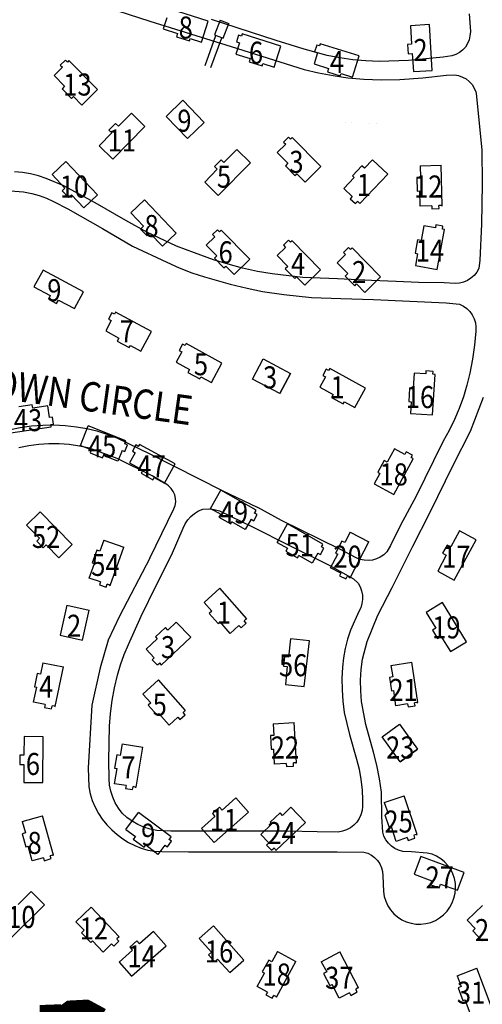
# Model space of a CAD drawing. Units: inches. Extents: x 0 to 948987, y 0 to 818908.
# Drawn here: x 283349 to 283509, y 240697 to 241038 of the extents above; entities that cross this region are included whole.
import ezdxf
from ezdxf.enums import TextEntityAlignment as Align

# ---------------------------------------------------------------- set-up
doc = ezdxf.new("R2010")
doc.units = ezdxf.units.IN
doc.header["$LTSCALE"] = 500
doc.header["$MEASUREMENT"] = 0
doc.layers.get('0').update_dxf_attribs({"color": 1, "linetype": 'CONTINUOUS'})
for name, color, linetype in [('088 Bldg.', 1, 'CONTINUOUS'), ('aerial$0$Redo-quickdraw-trav$0$ROADGUTT', 1, 'CONTINUOUS'), ('House numbers', 1, 'CONTINUOUS'), ('IMAGE', 1, 'CONTINUOUS'), ('ROAD-NAMES', 2, 'CONTINUOUS'), ('ZONEG', 123, 'CONTINUOUS')]:
    doc.layers.add(name, color=color, linetype=linetype)
doc.styles.add('CV2', font='ROMANS.shx', dxfattribs={"width": 0.75})
doc.styles.add('ROMANS', font='romans', dxfattribs={"height": 0.12})
picture_1 = doc.add_image_def('image1.jpg', size_in_pixel=(1650, 1275))

# ---------------------------------------------------------------- blocks, each defined once
blk = doc.blocks.new('A$C440F7CA7')
at = {"layer": 'aerial$0$Redo-quickdraw-trav$0$ROADGUTT', "linetype": 'Continuous', "flags": 128}
for points in [[(283504.72, 241039.75), (283505.13, 241033.65), (283504.98, 241032.07), (283504.67, 241030.7), (283504.13, 241029.4), (283503.37, 241028.22), (283502.43, 241027.18), (283501.32, 241026.32), (283500.08, 241025.65), (283498.74, 241025.21), (283495.71, 241024.69), (283483.7, 241023.59), (283473.52, 241023.23), (283469, 241023.39), (283464.49, 241023.79), (283460.02, 241024.43), (283455.58, 241025.3), (283447.59, 241027.51), (283437.9, 241030.5), (283415.54, 241037.69)], [(283507.12, 241012.16), (283509.08, 240992.67), (283509.2, 240980.93), (283508.95, 240966.89), (283508.38, 240954.53), (283508.04, 240951.56), (283507.32, 240950.29), (283506.4, 240949.16), (283505.31, 240948.19), (283504.07, 240947.42), (283502.72, 240946.86), (283501.3, 240946.54), (283499.84, 240946.44), (283496.02, 240946.61), (283487.18, 240946.79), (283479.47, 240947.07), (283470.96, 240947.39), (283459.16, 240947.99), (283447.12, 240948.46), (283436.59, 240949.74), (283431.45, 240950.61), (283426.36, 240951.72), (283421.32, 240953.07), (283416.34, 240954.64), (283409.7, 240956.97), (283403.54, 240959.32), (283393.47, 240964.09), (283385.98, 240968.23), (283375.35, 240974.31), (283364.58, 240980.21), (283358.44, 240982.78), (283355.77, 240983.7), (283353.03, 240984.4), (283350.24, 240984.86), (283347.42, 240985.08)], [(283375.69, 241043.2), (283394.24, 241037.19), (283422.41, 241028.38), (283447.58, 241020.46), (283452.57, 241019.27), (283457.62, 241018.33), (283462.7, 241017.62), (283468.31, 241017.14), (283474.31, 241016.86), (283480.67, 241017.03), (283488.64, 241017.56), (283496.83, 241018.43), (283499.63, 241018.55), (283501.04, 241018.32), (283502.38, 241017.85), (283503.62, 241017.16), (283504.73, 241016.28), (283505.68, 241015.22), (283506.43, 241014.01), (283506.97, 241012.7), (283507.12, 241012.16)], [(283317.3, 240966.9), (283323.84, 240971.63), (283330.82, 240975.66), (283338.84, 240977.83), (283341.74, 240978.26), (283344.67, 240978.44), (283347.61, 240978.39), (283350.53, 240978.09), (283353.42, 240977.56), (283356, 240976.88), (283358.51, 240975.96), (283360.93, 240974.82), (283365.86, 240972.24), (283377.92, 240965.45), (283388.24, 240959.34), (283400.16, 240953.78), (283404.4, 240951.85), (283408.74, 240950.14), (283413.17, 240948.66), (283421.99, 240946.14), (283427.94, 240944.78)], [(283427.94, 240944.78), (283433.22, 240943.58), (283440.55, 240942.61), (283450.18, 240941.6), (283460.37, 240941.23), (283471.61, 240940.86), (283496.77, 240939.71)], [(283496.77, 240939.71), (283501.37, 240939.22), (283502.69, 240938.58), (283503.88, 240937.74), (283504.92, 240936.71), (283505.78, 240935.53), (283506.43, 240934.22), (283506.86, 240932.82), (283507.05, 240931.37), (283507.01, 240929.91), (283506.55, 240925.03), (283505.84, 240920.18), (283504.9, 240915.37), (283503.93, 240911.25), (283502.72, 240907.18), (283501.29, 240903.2), (283499.63, 240899.3), (283497.75, 240895.5), (283495.66, 240891.82), (283492.35, 240885.05), (283486.36, 240872.77), (283480.97, 240862.82), (283477.49, 240855.79), (283476.17, 240853.55), (283475.15, 240852.54), (283473.97, 240851.71), (283472.66, 240851.09), (283471.28, 240850.7), (283469.85, 240850.54), (283468.41, 240850.63), (283467.01, 240850.95), (283465.67, 240851.5), (283460.01, 240854.49), (283439.81, 240864.38), (283431.65, 240868.85)], [(283474.47, 240761.86), (283474.42, 240770.37), (283473.71, 240775.06), (283472.77, 240779.71), (283471.6, 240784.3), (283469, 240793.77), (283467.46, 240801.8), (283467.19, 240805.46), (283467.15, 240809.13), (283467.36, 240812.8), (283467.81, 240816.44), (283469.42, 240822.56), (283473.13, 240831.69), (283478.11, 240841.26), (283485.23, 240855.48), (283491.08, 240867.05), (283499.23, 240883.73), (283505.12, 240895.29), (283509.7, 240907.05)], [(283346.1, 240895.88), (283349.48, 240896.63), (283353.34, 240897.16), (283357.23, 240897.44), (283361.12, 240897.49), (283365.01, 240897.29), (283368.88, 240896.86), (283372.45, 240896.24), (283375.98, 240895.39), (283379.44, 240894.3), (283382.82, 240892.99), (283394.48, 240887.39), (283419.33, 240874.8), (283431.65, 240868.85)], [(283394.24, 240851.36), (283402.6, 240868.39), (283403.03, 240869.57), (283403.22, 240870.82), (283403.18, 240872.07), (283402.89, 240873.3), (283402.38, 240874.44), (283401.66, 240875.47), (283400.76, 240876.35), (283400.11, 240876.8), (283395.08, 240879.81), (283382.96, 240885.8), (283373.36, 240889.42), (283369.91, 240890.15), (283366.42, 240890.64), (283362.9, 240890.89), (283359.38, 240890.9), (283355.86, 240890.67), (283352.37, 240890.2), (283348.91, 240889.5)], [(283466.3, 240842.68), (283467.02, 240841.4), (283467.52, 240840.01), (283467.79, 240838.57), (283467.82, 240837.09), (283467.62, 240835.64), (283467.18, 240834.23), (283466.51, 240832.92), (283463.67, 240826.43), (283462.62, 240823.32), (283461.81, 240820.15), (283461.23, 240816.92), (283460.88, 240813.66), (283460.68, 240809.74), (283460.72, 240805.82), (283460.99, 240801.9), (283461.51, 240798.02), (283463.26, 240790.36), (283465.7, 240781.79), (283466.6, 240778.33), (283467.25, 240774.81), (283467.67, 240771.26), (283467.85, 240767.69), (283467.84, 240765.5), (283467.68, 240764.02), (283467.28, 240762.59), (283466.66, 240761.25), (283465.83, 240760.02), (283464.81, 240758.94), (283463.63, 240758.04), (283462.32, 240757.34), (283460.91, 240756.86), (283459.45, 240756.62), (283452.14, 240756.69), (283441.68, 240756.92), (283427.57, 240756.9), (283415.71, 240756.86), (283401.49, 240756.96), (283396.63, 240757.11), (283394.4, 240757.57), (283392.24, 240758.27), (283390.16, 240759.18), (283388.19, 240760.32), (283386.35, 240761.65), (283384.67, 240763.17), (283383.38, 240764.89), (283382.3, 240766.74), (283381.43, 240768.7), (283380.78, 240770.75), (283380.37, 240772.85), (283380.2, 240774.99), (283380.13, 240781.36), (283380.34, 240793.19), (283380.66, 240797.67), (283381.22, 240802.11), (283382.02, 240806.53), (283383.06, 240810.89), (283384.1, 240814.51), (283385.37, 240818.06), (283386.87, 240821.52), (283391.22, 240831.34), (283396.48, 240841.86), (283401.77, 240852.44), (283405.79, 240861.74), (283406.47, 240863.22), (283407.35, 240864.59), (283408.43, 240865.81), (283409.67, 240866.86), (283411.06, 240867.72), (283412.56, 240868.36), (283412.58, 240868.37)], [(283412.58, 240868.37), (283414.54, 240868.39), (283416.49, 240868.17), (283418.4, 240867.71), (283429.73, 240862.23), (283442.52, 240855.75), (283456.3, 240848.95), (283464.69, 240844.23), (283466.3, 240842.68)], [(283394.24, 240851.36), (283383.82, 240831.28), (283379.89, 240822.95), (283377.06, 240813.48), (283374.22, 240800.49), (283372.95, 240778.8), (283373.18, 240772.3), (283373.66, 240769.88), (283374.37, 240767.52), (283375.31, 240765.25), (283376.46, 240763.07), (283377.82, 240761.01), (283379.37, 240759.1), (283381.11, 240757.35), (283383, 240755.78), (283384.88, 240754.28), (283386.9, 240752.99), (283389.04, 240751.9), (283391.28, 240751.03), (283393.6, 240750.39), (283395.96, 240749.98), (283398.36, 240749.82), (283407.65, 240749.71), (283421.49, 240749.78), (283431.64, 240749.74), (283446.12, 240749.71), (283459.06, 240749.77)], [(283459.06, 240749.77), (283468.28, 240749.68), (283469.63, 240749.26), (283470.88, 240748.62), (283472.01, 240747.77), (283472.98, 240746.75), (283473.76, 240745.57), (283474.33, 240744.28), (283474.68, 240742.91), (283474.79, 240741.5), (283475.05, 240736.02), (283475.32, 240734.31), (283475.83, 240732.66), (283476.56, 240731.1), (283477.5, 240729.66), (283478.63, 240728.36), (283479.94, 240727.22), (283481.38, 240726.29), (283482.95, 240725.56), (283484.59, 240725.05), (283486.3, 240724.77), (283488.02, 240724.72), (283489.74, 240724.92), (283491.41, 240725.35), (283493, 240726.01), (283494.49, 240726.88), (283495.84, 240727.95), (283497.03, 240729.2), (283498.04, 240730.6), (283498.84, 240732.13), (283499.42, 240733.76), (283499.83, 240735.41), (283500, 240737.11), (283499.93, 240738.81), (283499.63, 240740.49), (283499.09, 240742.1), (283498.33, 240743.63), (283497.36, 240745.03), (283496.2, 240746.28), (283494.88, 240747.36), (283493.43, 240748.24), (283491.86, 240748.91), (283490.21, 240749.35), (283484.7, 240749.75), (283481.72, 240749.89), (283480.31, 240750.29), (283479, 240750.91), (283477.8, 240751.74), (283476.76, 240752.75), (283475.89, 240753.92), (283475.24, 240755.22), (283474.8, 240756.61), (283474.47, 240761.86)]]:
    blk.add_lwpolyline(points, dxfattribs=at)

msp = doc.modelspace()

# ---------------------------------------------------------------- linework, layer by layer
at = {"layer": '088 Bldg.'}
for p, q in [((283414.44, 241037.22), (283401.02, 241041.45)), ((283400.1, 241038.35), (283398.88, 241034.48)), ((283398.88, 241034.48), (283403.86, 241032.91)), ((283412.15, 241029.94), (283414.44, 241037.22)), ((283418.63, 241037.51), (283416.65, 241032.4)), ((283418.63, 241037.51), (283421.63, 241036.35)), ((283419.64, 241031.24), (283421.63, 241036.35)), ((283490.94, 241035.98), (283484.4, 241035.58)), ((283484.4, 241035.58), (283484.79, 241029.18)), ((283491.91, 241020.12), (283490.94, 241035.98)), ((283403.86, 241032.91), (283403.5, 241031.76)), ((283403.5, 241031.76), (283407.97, 241030.35)), ((283407.97, 241030.35), (283408.23, 241031.17)), ((283408.23, 241031.17), (283412.15, 241029.94)), ((283413.39, 241021.78), (283417.13, 241032.17)), ((283415.41, 241021.1), (283419.13, 241031.44)), ((283416.65, 241032.4), (283419.64, 241031.24)), ((283416.65, 241032.4), (283419.64, 241031.24)), ((283424.97, 241032.33), (283424.23, 241029.98)), ((283425.92, 241032.03), (283424.97, 241032.33)), ((283426.16, 241032.77), (283425.92, 241032.03)), ((283439.58, 241028.53), (283426.16, 241032.77)), ((283425.24, 241029.67), (283424.02, 241025.8)), ((283424.23, 241029.98), (283425.24, 241029.67)), ((283437.28, 241021.25), (283439.58, 241028.53)), ((283451.99, 241028.91), (283451.25, 241026.57)), ((283452.94, 241028.61), (283451.99, 241028.91)), ((283453.17, 241029.35), (283452.94, 241028.61)), ((283466.6, 241025.12), (283453.17, 241029.35)), ((283484.79, 241029.18), (283483.4, 241029.09)), ((283483.4, 241029.09), (283483.6, 241025.85)), ((283424.02, 241025.8), (283429, 241024.22)), ((283429, 241024.22), (283428.64, 241023.07)), ((283452.26, 241026.25), (283451.04, 241022.38)), ((283451.25, 241026.57), (283452.26, 241026.25)), ((283464.3, 241017.84), (283466.6, 241025.12)), ((283483.6, 241025.85), (283484.96, 241025.93)), ((283484.96, 241025.93), (283485.41, 241019.72)), ((283364.04, 241021.22), (283361.14, 241018.38)), ((283365.05, 241023.69), (283363.3, 241021.97)), ((283363.3, 241021.97), (283364.04, 241021.22)), ((283365.75, 241022.98), (283365.05, 241023.69)), ((283366.3, 241023.53), (283365.75, 241022.98)), ((283376.17, 241013.48), (283366.3, 241023.53)), ((283428.64, 241023.07), (283433.11, 241021.66)), ((283433.11, 241021.66), (283433.37, 241022.48)), ((283433.37, 241022.48), (283437.28, 241021.25)), ((283451.04, 241022.38), (283456.02, 241020.81)), ((283456.02, 241020.81), (283455.65, 241019.66)), ((283361.14, 241018.38), (283364.8, 241014.65)), ((283455.65, 241019.66), (283460.13, 241018.25)), ((283460.13, 241018.25), (283460.38, 241019.07)), ((283460.38, 241019.07), (283464.3, 241017.84)), ((283485.41, 241019.72), (283491.91, 241020.12)), ((283364.8, 241014.65), (283363.94, 241013.8)), ((283363.94, 241013.8), (283367.23, 241010.46)), ((283367.23, 241010.46), (283367.84, 241011.06)), ((283367.84, 241011.06), (283370.72, 241008.13)), ((283370.72, 241008.13), (283376.17, 241013.48)), ((283399.94, 241004.23), (283405.72, 241009.78)), ((283405.72, 241009.78), (283413.11, 241002.09)), ((283387.9, 241005.37), (283383.4, 241000.8)), ((283392.58, 241000.78), (283387.9, 241005.37)), ((283407.33, 240996.54), (283399.94, 241004.23)), ((283382.41, 241001.78), (283380.13, 240999.46)), ((283381.44, 240989.44), (283392.58, 241000.78)), ((283383.4, 241000.8), (283382.41, 241001.78)), ((283413.11, 241002.09), (283407.33, 240996.54)), ((283381.11, 240998.5), (283376.79, 240994)), ((283380.13, 240999.46), (283381.11, 240998.5)), ((283442.26, 240997.04), (283440.51, 240995.31)), ((283442.96, 240996.33), (283442.26, 240997.04)), ((283443.51, 240996.87), (283442.96, 240996.33)), ((283453.38, 240986.83), (283443.51, 240996.87)), ((283376.79, 240994), (283381.44, 240989.44)), ((283441.24, 240994.56), (283438.35, 240991.72)), ((283440.51, 240995.31), (283441.24, 240994.56)), ((283424.39, 240992.81), (283419.9, 240988.23)), ((283429.07, 240988.21), (283424.39, 240992.81)), ((283438.35, 240991.72), (283442.01, 240987.99)), ((283365.27, 240988.6), (283360.51, 240984.08)), ((283376.21, 240977.07), (283365.27, 240988.6)), ((283418.9, 240989.21), (283416.63, 240986.89)), ((283416.63, 240986.89), (283417.6, 240985.93)), ((283417.93, 240976.87), (283429.07, 240988.21)), ((283419.9, 240988.23), (283418.9, 240989.21)), ((283442.01, 240987.99), (283441.15, 240987.15)), ((283441.15, 240987.15), (283444.44, 240983.8)), ((283447.93, 240981.48), (283453.38, 240986.83)), ((283467.58, 240987.11), (283464.36, 240983.71)), ((283468.46, 240986.28), (283467.58, 240987.11)), ((283471.21, 240989.23), (283468.46, 240986.28)), ((283471.21, 240989.23), (283476.54, 240984.25)), ((283487.72, 240987.15), (283495.01, 240987.4)), ((283487.72, 240987.15), (283487.86, 240983.12)), ((283495.37, 240973.32), (283495.01, 240987.4)), ((283360.51, 240984.08), (283364.92, 240979.43)), ((283417.6, 240985.93), (283413.28, 240981.44)), ((283444.44, 240983.8), (283445.05, 240984.4)), ((283445.05, 240984.4), (283447.93, 240981.48)), ((283461.31, 240979.3), (283464.98, 240983.12)), ((283464.36, 240983.71), (283464.98, 240983.12)), ((283466.85, 240974.04), (283476.54, 240984.25)), ((283487.86, 240983.12), (283486.65, 240983.09)), ((283486.65, 240983.09), (283486.77, 240978.4)), ((283413.28, 240981.44), (283417.93, 240976.87)), ((283364.92, 240979.43), (283363.92, 240978.47)), ((283363.92, 240978.47), (283366.15, 240976.12)), ((283366.15, 240976.12), (283367.14, 240977.06)), ((283367.14, 240977.06), (283371.49, 240972.59)), ((283371.49, 240972.59), (283376.21, 240977.07)), ((283464.25, 240976.5), (283461.31, 240979.3)), ((283464.25, 240976.5), (283463.53, 240975.74)), ((283486.77, 240978.4), (283487.63, 240978.42)), ((283487.74, 240973.13), (283487.63, 240978.42)), ((283392.45, 240975.36), (283387.69, 240970.84)), ((283403.39, 240963.83), (283392.45, 240975.36)), ((283463.53, 240975.74), (283465.35, 240974.09)), ((283465.35, 240974.09), (283466.04, 240974.81)), ((283466.04, 240974.81), (283466.08, 240974.85)), ((283466.64, 240974.32), (283466.08, 240974.85)), ((283466.64, 240974.32), (283466.85, 240974.04)), ((283491.79, 240973.23), (283487.74, 240973.13)), ((283491.79, 240973.23), (283491.82, 240972.18)), ((283495.03, 240973.37), (283494.25, 240973.35)), ((283494.25, 240973.29), (283494.25, 240973.35)), ((283494.28, 240972.3), (283494.25, 240973.29)), ((283495.03, 240973.37), (283495.37, 240973.32)), ((283387.69, 240970.84), (283392.1, 240966.19)), ((283491.82, 240972.18), (283494.28, 240972.3)), ((283392.1, 240966.19), (283391.09, 240965.24)), ((283489.02, 240966.38), (283488.07, 240961.24)), ((283493.01, 240965.64), (283489.02, 240966.38)), ((283493.2, 240966.67), (283493.01, 240965.64)), ((283495.62, 240966.22), (283493.2, 240966.67)), ((283495.44, 240965.25), (283495.62, 240966.22)), ((283391.09, 240965.24), (283393.33, 240962.88)), ((283393.33, 240962.88), (283394.32, 240963.82)), ((283394.32, 240963.82), (283398.66, 240959.35)), ((283398.66, 240959.35), (283403.39, 240963.83)), ((283417.71, 240965.02), (283415.96, 240963.3)), ((283415.96, 240963.3), (283416.69, 240962.55)), ((283418.41, 240964.32), (283417.71, 240965.02)), ((283418.96, 240964.86), (283418.41, 240964.32)), ((283428.82, 240954.81), (283418.96, 240964.86)), ((283493.63, 240951.26), (283496.2, 240965.11)), ((283496.2, 240965.11), (283495.44, 240965.25)), ((283416.69, 240962.55), (283413.8, 240959.71)), ((283413.8, 240959.71), (283417.46, 240955.98)), ((283442.21, 240961.37), (283440.46, 240959.65)), ((283440.46, 240959.65), (283441.2, 240958.89)), ((283442.91, 240960.66), (283442.21, 240961.37)), ((283443.46, 240961.2), (283442.91, 240960.66)), ((283453.33, 240951.16), (283443.46, 240961.2)), ((283486.88, 240961.46), (283486.03, 240956.85)), ((283488.07, 240961.24), (283486.88, 240961.46)), ((283417.46, 240955.98), (283416.6, 240955.13)), ((283441.2, 240958.89), (283438.3, 240956.05)), ((283438.3, 240956.05), (283441.96, 240952.32)), ((283461.92, 240956.4), (283459.03, 240953.56)), ((283462.94, 240958.88), (283461.19, 240957.15)), ((283461.19, 240957.15), (283461.92, 240956.4)), ((283463.64, 240958.17), (283462.94, 240958.88)), ((283464.19, 240958.71), (283463.64, 240958.17)), ((283474.05, 240948.67), (283464.19, 240958.71)), ((283486.03, 240956.85), (283486.87, 240956.69)), ((283486.87, 240956.69), (283486.13, 240952.66)), ((283416.6, 240955.13), (283419.88, 240951.79)), ((283419.88, 240951.79), (283420.5, 240952.39)), ((283420.5, 240952.39), (283423.38, 240949.47)), ((283423.38, 240949.47), (283428.82, 240954.81)), ((283459.03, 240953.56), (283462.69, 240949.83)), ((283486.13, 240952.66), (283493.63, 240951.26)), ((283357.34, 240951.06), (283354.21, 240945.29)), ((283371.31, 240943.47), (283357.34, 240951.06)), ((283441.96, 240952.32), (283441.1, 240951.48)), ((283441.1, 240951.48), (283444.39, 240948.13)), ((283447.88, 240945.81), (283453.33, 240951.16)), ((283462.69, 240949.83), (283461.83, 240948.99)), ((283461.83, 240948.99), (283465.11, 240945.64)), ((283444.39, 240948.13), (283445, 240948.73)), ((283445, 240948.73), (283447.88, 240945.81)), ((283465.11, 240945.64), (283465.73, 240946.24)), ((283465.73, 240946.24), (283468.61, 240943.32)), ((283468.61, 240943.32), (283474.05, 240948.67)), ((283354.21, 240945.29), (283359.84, 240942.23)), ((283359.84, 240942.23), (283359.18, 240941.01)), ((283368.2, 240937.75), (283371.31, 240943.47)), ((283359.18, 240941.01), (283362.03, 240939.46)), ((283362.03, 240939.46), (283362.69, 240940.66)), ((283362.69, 240940.66), (283368.2, 240937.75)), ((283381.18, 240936.26), (283380.01, 240934.1)), ((283382.06, 240935.78), (283381.18, 240936.26)), ((283382.43, 240936.46), (283382.06, 240935.78)), ((283394.8, 240929.74), (283382.43, 240936.46)), ((283380.94, 240933.59), (283379, 240930.03)), ((283380.01, 240934.1), (283380.94, 240933.59)), ((283379, 240930.03), (283383.59, 240927.54)), ((283391.15, 240923.04), (283394.8, 240929.74)), ((283383.59, 240927.54), (283383.01, 240926.48)), ((283383.01, 240926.48), (283387.13, 240924.24)), ((283405.57, 240925.4), (283404.4, 240923.24)), ((283406.44, 240924.93), (283405.57, 240925.4)), ((283406.81, 240925.61), (283406.44, 240924.93)), ((283419.18, 240918.89), (283406.81, 240925.61)), ((283387.13, 240924.24), (283387.54, 240924.99)), ((283387.54, 240924.99), (283391.15, 240923.04)), ((283405.32, 240922.74), (283403.39, 240919.18)), ((283404.4, 240923.24), (283405.32, 240922.74)), ((283403.39, 240919.18), (283407.98, 240916.68)), ((283415.54, 240912.18), (283419.18, 240918.89)), ((283429.74, 240913.3), (283433.44, 240920.28)), ((283433.44, 240920.28), (283442.87, 240915.28)), ((283407.98, 240916.68), (283407.4, 240915.62)), ((283407.4, 240915.62), (283411.52, 240913.38)), ((283442.87, 240915.28), (283439.17, 240908.3)), ((283439.17, 240908.3), (283442.87, 240915.28)), ((283455.22, 240916.75), (283454.04, 240914.59)), ((283456.09, 240916.28), (283455.22, 240916.75)), ((283456.46, 240916.96), (283456.09, 240916.28)), ((283468.83, 240910.24), (283456.46, 240916.96)), ((283485.63, 240915.35), (283485.31, 240910.14)), ((283489.68, 240915.1), (283485.63, 240915.35)), ((283489.74, 240916.15), (283489.68, 240915.1)), ((283492.2, 240916), (283489.74, 240916.15)), ((283492.05, 240900.91), (283492.91, 240914.96)), ((283492.14, 240915.01), (283492.2, 240916)), ((283492.91, 240914.96), (283492.14, 240915.01)), ((283411.52, 240913.38), (283411.93, 240914.14)), ((283411.93, 240914.14), (283415.54, 240912.18)), ((283439.17, 240908.3), (283429.74, 240913.3)), ((283454.97, 240914.09), (283453.03, 240910.52)), ((283454.04, 240914.59), (283454.97, 240914.09)), ((283453.03, 240910.52), (283457.62, 240908.03)), ((283465.19, 240903.53), (283468.83, 240910.24)), ((283484.1, 240910.21), (283483.82, 240905.53)), ((283485.31, 240910.14), (283484.1, 240910.21)), ((283457.62, 240908.03), (283457.05, 240906.97)), ((283457.05, 240906.97), (283461.17, 240904.73)), ((283461.17, 240904.73), (283461.58, 240905.48)), ((283461.58, 240905.48), (283465.19, 240903.53)), ((283483.82, 240905.53), (283484.67, 240905.48)), ((283484.67, 240905.48), (283484.43, 240901.38)), ((283353.63, 240904.46), (283349, 240903.76)), ((283353.81, 240903.26), (283353.63, 240904.46)), ((283358.98, 240904.03), (283353.81, 240903.26)), ((283359.58, 240900.02), (283358.98, 240904.03)), ((283484.43, 240901.38), (283492.05, 240900.91)), ((283360.62, 240900.18), (283359.58, 240900.02)), ((283360.98, 240897.74), (283360.62, 240900.18)), ((283346.19, 240894.75), (283360.11, 240896.83)), ((283360, 240897.6), (283360.98, 240897.74)), ((283360.11, 240896.83), (283360, 240897.6)), ((283370.27, 240890.36), (283372.89, 240897.17)), ((283385.98, 240892), (283372.89, 240897.17)), ((283385.8, 240891.71), (283385.52, 240890.98)), ((283385.8, 240891.71), (283385.98, 240892)), ((283370.27, 240890.36), (283374.03, 240888.91)), ((283374.03, 240888.91), (283373.59, 240887.79)), ((283373.59, 240887.79), (283377.95, 240886.07)), ((283384.67, 240888.67), (283383.18, 240884.9)), ((283384.67, 240888.67), (283385.65, 240888.29)), ((283385.57, 240890.96), (283385.52, 240890.98)), ((283386.5, 240890.6), (283385.57, 240890.96)), ((283385.65, 240888.29), (283386.5, 240890.6)), ((283389.16, 240887.87), (283387.22, 240884.3)), ((283389.41, 240890.53), (283388.24, 240888.37)), ((283388.24, 240888.37), (283389.16, 240887.87)), ((283390.28, 240890.06), (283389.41, 240890.53)), ((283390.65, 240890.74), (283390.28, 240890.06)), ((283403.02, 240884.02), (283390.65, 240890.74)), ((283478.88, 240889.21), (283476.39, 240884.62)), ((283482.45, 240887.27), (283478.88, 240889.21)), ((283482.95, 240888.19), (283482.45, 240887.27)), ((283485.11, 240887.02), (283482.95, 240888.19)), ((283377.95, 240886.07), (283378.27, 240886.87)), ((283383.18, 240884.9), (283378.27, 240886.87)), ((283387.22, 240884.3), (283391.81, 240881.81)), ((283475.33, 240885.19), (283473.09, 240881.07)), ((283476.39, 240884.62), (283475.33, 240885.19)), ((283478.6, 240873.41), (283485.32, 240885.78)), ((283484.64, 240886.15), (283485.11, 240887.02)), ((283485.32, 240885.78), (283484.64, 240886.15)), ((283391.81, 240881.81), (283391.24, 240880.75)), ((283399.38, 240877.31), (283403.02, 240884.02)), ((283473.09, 240881.07), (283473.84, 240880.66)), ((283391.24, 240880.75), (283395.36, 240878.51)), ((283395.36, 240878.51), (283395.77, 240879.26)), ((283395.77, 240879.26), (283399.38, 240877.31)), ((283473.84, 240880.66), (283471.89, 240877.05)), ((283415.24, 240868.51), (283418.78, 240874.89)), ((283431.04, 240867.95), (283418.78, 240874.89)), ((283471.89, 240877.05), (283478.6, 240873.41)), ((283356.32, 240867.43), (283351.64, 240862.84)), ((283367.46, 240856.1), (283356.32, 240867.43)), ((283415.24, 240868.51), (283418.77, 240866.55)), ((283430.82, 240867.68), (283430.43, 240867.01)), ((283430.82, 240867.68), (283431.04, 240867.95)), ((283418.77, 240866.55), (283418.18, 240865.5)), ((283418.18, 240865.5), (283422.26, 240863.19)), ((283422.26, 240863.19), (283422.68, 240863.94)), ((283427.27, 240861.31), (283422.68, 240863.94)), ((283429.27, 240864.84), (283427.27, 240861.31)), ((283429.27, 240864.84), (283430.19, 240864.32)), ((283430.19, 240864.32), (283431.35, 240866.49)), ((283430.48, 240866.98), (283430.43, 240867.01)), ((283431.35, 240866.49), (283430.48, 240866.98)), ((283351.64, 240862.84), (283356.13, 240858.26)), ((283438.34, 240856.82), (283441.88, 240863.19)), ((283454.14, 240856.26), (283441.88, 240863.19)), ((283501.36, 240860.87), (283498.3, 240855.24)), ((283507.12, 240857.74), (283501.36, 240860.87)), ((283356.13, 240858.26), (283355.14, 240857.29)), ((283355.14, 240857.29), (283357.42, 240854.97)), ((283378.34, 240857.6), (283377.02, 240853.79)), ((283378.34, 240857.6), (283385.23, 240855.22)), ((283460.64, 240857.3), (283458.47, 240853.14)), ((283461.71, 240856.74), (283460.64, 240857.3)), ((283463.54, 240860.33), (283461.71, 240856.74)), ((283463.53, 240844.53), (283470.03, 240857.02)), ((283463.54, 240860.33), (283470.03, 240857.02)), ((283499.54, 240843.78), (283507.12, 240857.74)), ((283357.42, 240854.97), (283358.39, 240855.93)), ((283358.39, 240855.93), (283362.81, 240851.53)), ((283362.81, 240851.53), (283367.46, 240856.1)), ((283375.89, 240854.19), (283374.32, 240849.77)), ((283377.02, 240853.79), (283375.89, 240854.19)), ((283380.53, 240841.95), (283385.23, 240855.22)), ((283438.34, 240856.82), (283441.87, 240854.86)), ((283441.87, 240854.86), (283441.28, 240853.81)), ((283441.28, 240853.81), (283445.36, 240851.5)), ((283453.29, 240852.63), (283454.45, 240854.79)), ((283453.92, 240855.99), (283453.53, 240855.31)), ((283453.59, 240855.28), (283453.53, 240855.31)), ((283454.45, 240854.79), (283453.59, 240855.28)), ((283453.92, 240855.99), (283454.14, 240856.26)), ((283497.07, 240855.9), (283495.52, 240853.05)), ((283498.3, 240855.24), (283497.07, 240855.9)), ((283445.36, 240851.5), (283445.78, 240852.25)), ((283450.37, 240849.61), (283445.78, 240852.25)), ((283452.37, 240853.14), (283450.37, 240849.61)), ((283452.37, 240853.14), (283453.29, 240852.63)), ((283456.76, 240848.06), (283459.23, 240852.74)), ((283458.47, 240853.14), (283459.23, 240852.74)), ((283496.73, 240852.39), (283493.82, 240846.88)), ((283495.52, 240853.05), (283496.73, 240852.39)), ((283373.33, 240844.5), (283375.13, 240849.48)), ((283374.32, 240849.77), (283375.13, 240849.48)), ((283460.36, 240846.18), (283456.76, 240848.06)), ((283493.82, 240846.88), (283499.54, 240843.78)), ((283377.16, 240843.15), (283373.33, 240844.5)), ((283460.36, 240846.18), (283459.87, 240845.25)), ((283459.87, 240845.25), (283462.08, 240844.17)), ((283462.08, 240844.17), (283462.54, 240845.05)), ((283463.25, 240844.74), (283462.57, 240845.1)), ((283463.25, 240844.74), (283463.53, 240844.53)), ((283377.16, 240843.15), (283376.81, 240842.15)), ((283376.81, 240842.15), (283379.14, 240841.39)), ((283379.14, 240841.39), (283379.48, 240842.32)), ((283379.48, 240842.32), (283379.5, 240842.38)), ((283380.23, 240842.12), (283379.5, 240842.38)), ((283380.23, 240842.12), (283380.53, 240841.95)), ((283413.03, 240836.07), (283418.46, 240840.94)), ((283427.78, 240830.39), (283418.46, 240840.94)), ((283365.54, 240835.15), (283363.23, 240824.74)), ((283365.54, 240835.15), (283373.29, 240833.43)), ((283370.98, 240823.01), (283373.29, 240833.43)), ((283413.03, 240836.07), (283415.73, 240833.07)), ((283495.46, 240836.02), (283489.86, 240832.59)), ((283503.76, 240822.47), (283495.46, 240836.02)), ((283415.73, 240833.07), (283414.83, 240832.27)), ((283414.83, 240832.27), (283417.93, 240828.75)), ((283427.49, 240830.21), (283426.9, 240829.7)), ((283427.49, 240830.21), (283427.78, 240830.39)), ((283489.86, 240832.59), (283493.21, 240827.12)), ((283399.66, 240827.33), (283396.26, 240824.11)), ((283400.49, 240826.46), (283399.66, 240827.33)), ((283403.4, 240829.26), (283400.49, 240826.46)), ((283403.4, 240829.26), (283408.46, 240824.01)), ((283417.93, 240828.75), (283418.57, 240829.32)), ((283422.06, 240825.34), (283418.57, 240829.32)), ((283425.1, 240828.02), (283422.06, 240825.34)), ((283425.1, 240828.02), (283425.8, 240827.24)), ((283425.8, 240827.24), (283427.6, 240828.91)), ((283426.94, 240829.65), (283426.9, 240829.7)), ((283427.6, 240828.91), (283426.94, 240829.65)), ((283493.21, 240827.12), (283492.03, 240826.4)), ((283492.03, 240826.4), (283493.72, 240823.63)), ((283363.23, 240824.74), (283370.98, 240823.01)), ((283363.23, 240824.74), (283370.98, 240823.01)), ((283392.99, 240819.86), (283396.85, 240823.49)), ((283396.26, 240824.11), (283396.85, 240823.49)), ((283398.24, 240814.32), (283408.46, 240824.01)), ((283442.92, 240823.45), (283442.2, 240817.08)), ((283449.44, 240822.71), (283442.92, 240823.45)), ((283493.72, 240823.63), (283494.89, 240824.34)), ((283494.89, 240824.34), (283498.21, 240819.07)), ((283395.78, 240816.92), (283392.99, 240819.86)), ((283447.64, 240806.91), (283449.44, 240822.71)), ((283498.21, 240819.07), (283503.76, 240822.47)), ((283395.78, 240816.92), (283395.02, 240816.19)), ((283395.02, 240816.19), (283396.75, 240814.45)), ((283440.81, 240817.24), (283440.45, 240814.01)), ((283442.2, 240817.08), (283440.81, 240817.24)), ((283357.23, 240815.18), (283356.45, 240811.22)), ((283357.23, 240815.18), (283364.38, 240813.78)), ((283361.57, 240799.99), (283364.38, 240813.78)), ((283396.94, 240814.46), (283397.68, 240815.12)), ((283398.24, 240814.58), (283397.72, 240815.16)), ((283398.05, 240814.61), (283398.24, 240814.32)), ((283440.45, 240814.01), (283441.81, 240813.85)), ((283441.81, 240813.85), (283441.17, 240807.65)), ((283477.66, 240814.24), (283484.87, 240815.38)), ((283477.66, 240814.24), (283478.29, 240810.26)), ((283486.94, 240801.45), (283484.87, 240815.38)), ((283355.27, 240811.46), (283354.33, 240806.87)), ((283356.45, 240811.22), (283355.27, 240811.46)), ((283478.29, 240810.26), (283477.1, 240810.08)), ((283477.1, 240810.08), (283477.79, 240805.44)), ((283354.09, 240801.51), (283355.17, 240806.7)), ((283354.33, 240806.87), (283355.17, 240806.7)), ((283391.87, 240804.36), (283397.29, 240809.23)), ((283406.61, 240798.69), (283397.29, 240809.23)), ((283441.17, 240807.65), (283447.64, 240806.91)), ((283391.87, 240804.36), (283394.56, 240801.36)), ((283477.79, 240805.44), (283478.64, 240805.57)), ((283479.39, 240800.32), (283478.64, 240805.57)), ((283358.07, 240800.7), (283354.09, 240801.51)), ((283358.07, 240800.7), (283357.86, 240799.67)), ((283357.86, 240799.67), (283360.28, 240799.24)), ((283360.28, 240799.24), (283360.48, 240800.21)), ((283360.48, 240800.21), (283360.49, 240800.27)), ((283361.25, 240800.11), (283360.49, 240800.27)), ((283361.25, 240800.11), (283361.57, 240799.99)), ((283394.56, 240801.36), (283393.66, 240800.56)), ((283393.66, 240800.56), (283396.77, 240797.04)), ((283483.41, 240800.92), (283479.39, 240800.32)), ((283483.41, 240800.92), (283483.56, 240799.88)), ((283483.56, 240799.88), (283485.98, 240800.3)), ((283486.6, 240801.46), (283485.83, 240801.34)), ((283485.84, 240801.29), (283485.83, 240801.34)), ((283485.98, 240800.3), (283485.84, 240801.29)), ((283486.6, 240801.46), (283486.94, 240801.45)), ((283396.77, 240797.04), (283397.41, 240797.61)), ((283400.9, 240793.63), (283397.41, 240797.61)), ((283403.94, 240796.32), (283400.9, 240793.63)), ((283403.94, 240796.32), (283404.63, 240795.53)), ((283404.63, 240795.53), (283406.44, 240797.2)), ((283406.32, 240798.5), (283405.74, 240797.99)), ((283405.78, 240797.94), (283405.74, 240797.99)), ((283406.44, 240797.2), (283405.78, 240797.94)), ((283406.32, 240798.5), (283406.61, 240798.69)), ((283436.89, 240794.06), (283444.16, 240794.56)), ((283436.89, 240794.06), (283437.17, 240790.03)), ((283445.02, 240780.51), (283444.16, 240794.56)), ((283474.59, 240789.58), (283480.62, 240793.93)), ((283480.62, 240793.93), (283486.86, 240785.28)), ((283350.8, 240789.66), (283350.74, 240783.25)), ((283357.36, 240789.6), (283350.8, 240789.66)), ((283357.22, 240773.71), (283357.36, 240789.6)), ((283437.17, 240790.03), (283435.96, 240789.96)), ((283435.96, 240789.96), (283436.25, 240785.28)), ((283480.82, 240780.93), (283474.59, 240789.58)), ((283384.68, 240787.11), (283384.05, 240783.13)), ((283384.68, 240787.11), (283391.88, 240785.96)), ((283389.56, 240772.08), (283391.88, 240785.96)), ((283349.35, 240783.26), (283349.32, 240780.01)), ((283350.74, 240783.25), (283349.35, 240783.26)), ((283382.86, 240783.33), (283382.08, 240778.7)), ((283384.05, 240783.13), (283382.86, 240783.33)), ((283436.25, 240785.28), (283437.1, 240785.33)), ((283437.4, 240780.04), (283437.1, 240785.33)), ((283486.86, 240785.28), (283480.82, 240780.93)), ((283480.82, 240780.93), (283486.86, 240785.28)), ((283349.32, 240780.01), (283350.69, 240780)), ((283350.69, 240780), (283350.71, 240773.77)), ((283382.08, 240778.7), (283382.93, 240778.56)), ((283441.45, 240780.29), (283437.4, 240780.04)), ((283441.45, 240780.29), (283441.51, 240779.24)), ((283441.51, 240779.24), (283443.96, 240779.45)), ((283444.67, 240780.54), (283443.9, 240780.5)), ((283443.9, 240780.44), (283443.9, 240780.5)), ((283443.96, 240779.45), (283443.9, 240780.44)), ((283444.67, 240780.54), (283445.02, 240780.51)), ((283382.03, 240773.34), (283382.93, 240778.56)), ((283350.71, 240773.77), (283357.22, 240773.71)), ((283386.03, 240772.67), (283382.03, 240773.34)), ((283386.03, 240772.67), (283385.85, 240771.63)), ((283388.29, 240771.28), (283388.45, 240772.26)), ((283388.45, 240772.26), (283388.46, 240772.32)), ((283389.23, 240772.19), (283388.46, 240772.32)), ((283389.23, 240772.19), (283389.56, 240772.08)), ((283385.85, 240771.63), (283388.29, 240771.28)), ((283424.04, 240768.4), (283419.23, 240764.15)), ((283428.38, 240763.49), (283424.04, 240768.4)), ((283475.33, 240766.78), (283482.23, 240769.15)), ((283486.69, 240755.8), (283482.23, 240769.15)), ((283418.31, 240765.19), (283415.88, 240763.04)), ((283419.23, 240764.15), (283418.31, 240765.19)), ((283443.03, 240765.18), (283440.12, 240762.38)), ((283443.03, 240765.18), (283448.09, 240759.93)), ((283475.33, 240766.78), (283476.64, 240762.97)), ((283350.13, 240760.22), (283357.14, 240762.23)), ((283360.9, 240748.66), (283357.14, 240762.23)), ((283386.02, 240757.46), (283390.31, 240763.36)), ((283401.62, 240754.98), (283390.31, 240763.36)), ((283416.79, 240762.02), (283412.17, 240757.83)), ((283415.88, 240763.04), (283416.79, 240762.02)), ((283416.48, 240752.96), (283428.38, 240763.49)), ((283439.29, 240763.26), (283435.89, 240760.03)), ((283440.12, 240762.38), (283439.29, 240763.26)), ((283476.64, 240762.97), (283475.49, 240762.59)), ((283475.49, 240762.59), (283476.98, 240758.14)), ((283350.13, 240760.22), (283351.24, 240756.34)), ((283432.62, 240755.78), (283436.48, 240759.41)), ((283435.89, 240760.03), (283436.48, 240759.41)), ((283437.87, 240750.24), (283448.09, 240759.93)), ((283476.98, 240758.14), (283477.79, 240758.41)), ((283479.45, 240753.38), (283477.79, 240758.41)), ((283351.24, 240756.34), (283350.08, 240756.02)), ((283350.08, 240756.02), (283351.33, 240751.5)), ((283386.02, 240757.46), (283389.28, 240755.09)), ((283389.28, 240755.09), (283388.56, 240754.12)), ((283401.37, 240754.74), (283401.62, 240754.98)), ((283412.17, 240757.83), (283416.48, 240752.96)), ((283435.41, 240752.84), (283432.62, 240755.78)), ((283486.34, 240755.75), (283485.61, 240755.5)), ((283485.63, 240755.45), (283485.61, 240755.5)), ((283485.94, 240754.5), (283485.63, 240755.45)), ((283486.34, 240755.75), (283486.69, 240755.8)), ((283351.33, 240751.5), (283352.16, 240751.73)), ((283353.54, 240746.62), (283352.16, 240751.73)), ((283388.56, 240754.12), (283392.33, 240751.33)), ((283392.33, 240751.33), (283392.84, 240752.02)), ((283397.08, 240748.85), (283392.84, 240752.02)), ((283399.49, 240752.11), (283397.08, 240748.85)), ((283399.49, 240752.11), (283400.34, 240751.48)), ((283400.34, 240751.48), (283401.75, 240753.49)), ((283401.37, 240754.74), (283400.91, 240754.12)), ((283400.96, 240754.08), (283400.91, 240754.12)), ((283401.75, 240753.49), (283400.96, 240754.08)), ((283435.41, 240752.84), (283434.65, 240752.11)), ((283434.65, 240752.11), (283436.38, 240750.37)), ((283483.3, 240754.67), (283479.45, 240753.38)), ((283483.3, 240754.67), (283483.63, 240753.67)), ((283483.63, 240753.67), (283485.94, 240754.5)), ((283360.56, 240748.63), (283359.81, 240748.42)), ((283359.82, 240748.36), (283359.81, 240748.42)), ((283360.09, 240747.4), (283359.82, 240748.36)), ((283360.56, 240748.63), (283360.9, 240748.66)), ((283436.38, 240750.37), (283437.1, 240751.05)), ((283437.1, 240751.05), (283437.14, 240751.1)), ((283437.68, 240750.53), (283437.14, 240751.1)), ((283437.68, 240750.53), (283437.87, 240750.24)), ((283488.02, 240748.14), (283485.72, 240741.99)), ((283502.91, 240742.57), (283488.02, 240748.14)), ((283357.45, 240747.71), (283353.54, 240746.62)), ((283357.45, 240747.71), (283357.74, 240746.69)), ((283357.74, 240746.69), (283360.09, 240747.4)), ((283485.72, 240741.99), (283491.73, 240739.75)), ((283500.63, 240736.47), (283502.91, 240742.57)), ((283491.73, 240739.75), (283491.24, 240738.45)), ((283491.24, 240738.45), (283494.29, 240737.31)), ((283494.29, 240737.31), (283494.76, 240738.59)), ((283494.76, 240738.59), (283500.63, 240736.47)), ((283353.28, 240736.07), (283348.71, 240731.58)), ((283357.88, 240731.39), (283353.28, 240736.07)), ((283346.54, 240720.25), (283357.88, 240731.39)), ((283504.02, 240726.14), (283509.27, 240731.2)), ((283368.72, 240725.51), (283373.97, 240730.57)), ((283383.66, 240720.35), (283373.97, 240730.57)), ((283368.72, 240725.51), (283371.52, 240722.6)), ((283416.24, 240724.18), (283411.33, 240719.83)), ((283426.77, 240712.28), (283416.24, 240724.18)), ((283504.02, 240726.14), (283506.82, 240723.24)), ((283371.52, 240722.6), (283370.64, 240721.77)), ((283370.64, 240721.77), (283373.87, 240718.37)), ((283395.52, 240722.15), (283390.72, 240717.9)), ((283399.87, 240717.23), (283395.52, 240722.15)), ((283506.82, 240723.24), (283505.94, 240722.41)), ((283505.94, 240722.41), (283509.17, 240719.01)), ((283373.87, 240718.37), (283374.49, 240718.96)), ((283378.12, 240715.1), (283374.49, 240718.96)), ((283381.06, 240717.89), (283378.12, 240715.1)), ((283381.06, 240717.89), (283381.79, 240717.13)), ((283381.79, 240717.13), (283383.53, 240718.86)), ((283383.66, 240720.35), (283382.8, 240719.63)), ((283383.37, 240720.16), (283382.8, 240719.63)), ((283383.53, 240718.86), (283382.84, 240719.58)), ((283389.8, 240718.94), (283387.37, 240716.79)), ((283390.72, 240717.9), (283389.8, 240718.94)), ((283411.33, 240719.83), (283415.58, 240715.03)), ((283509.17, 240719.01), (283509.79, 240719.6)), ((283388.27, 240715.76), (283383.65, 240711.58)), ((283387.37, 240716.79), (283388.27, 240715.76)), ((283387.97, 240706.7), (283399.87, 240717.23)), ((283415.58, 240715.03), (283414.54, 240714.11)), ((283414.54, 240714.11), (283416.69, 240711.68)), ((283438.36, 240715.3), (283436.46, 240711.74)), ((283438.36, 240715.3), (283444.79, 240711.87)), ((283453.53, 240711.75), (283459.97, 240715.17)), ((283466.47, 240702.68), (283459.97, 240715.17)), ((283383.65, 240711.58), (283387.97, 240706.7)), ((283416.69, 240711.68), (283417.71, 240712.58)), ((283417.71, 240712.58), (283421.9, 240707.96)), ((283421.9, 240707.96), (283426.77, 240712.28)), ((283435.4, 240712.31), (283433.16, 240708.19)), ((283436.46, 240711.74), (283435.4, 240712.31)), ((283438.07, 240699.5), (283444.79, 240711.87)), ((283453.53, 240711.75), (283455.42, 240708.19)), ((283431.36, 240703.14), (283433.92, 240707.78)), ((283433.16, 240708.19), (283433.92, 240707.78)), ((283455.42, 240708.19), (283454.35, 240707.63)), ((283454.35, 240707.63), (283456.51, 240703.47)), ((283500.53, 240706.9), (283507.34, 240709.5)), ((283512.27, 240696.32), (283507.34, 240709.5)), ((283456.51, 240703.47), (283457.27, 240703.87)), ((283459.69, 240699.16), (283457.27, 240703.87)), ((283500.53, 240706.9), (283501.97, 240703.13)), ((283434.93, 240701.21), (283431.36, 240703.14)), ((283434.93, 240701.21), (283434.43, 240700.28)), ((283434.43, 240700.28), (283436.62, 240699.16)), ((283463.29, 240701.03), (283459.69, 240699.16)), ((283463.29, 240701.03), (283463.78, 240700.1)), ((283463.78, 240700.1), (283465.93, 240701.29)), ((283466.13, 240702.58), (283465.45, 240702.22)), ((283465.93, 240701.29), (283465.47, 240702.17)), ((283466.47, 240702.68), (283466.13, 240702.58)), ((283501.97, 240703.13), (283500.84, 240702.71)), ((283500.84, 240702.71), (283502.48, 240698.31)), ((283436.62, 240699.16), (283437.09, 240700.03)), ((283437.09, 240700.03), (283437.12, 240700.08)), ((283437.8, 240699.71), (283437.12, 240700.08)), ((283437.8, 240699.71), (283438.07, 240699.5)), ((283502.48, 240698.31), (283503.29, 240698.61)), ((283505.11, 240693.64), (283503.29, 240698.61))]:
    msp.add_line(p, q, dxfattribs=at)
for centre, start, end in [((283462.02, 241002.14), 356.821, 82.8758), ((283464.15, 241002.01), 90.0008, 176.1867), ((283470.37, 241001.85), 7.1258, 90.0008), ((283472.53, 241001.85), 86.4245, 190.0088)]:
    msp.add_arc(centre, 0.000305, start, end, dxfattribs=at)
at = {"layer": 'ZONEG', "const_width": 9.14}
for points in [[(283356.31, 240692.18), (283361.03, 240692.36), (283361.56, 240691.5)], [(283364.57, 240691.76), (283367.29, 240693.78), (283371.94, 240694.02), (283376.87, 240691.35)]]:
    msp.add_lwpolyline(points, dxfattribs=at)

# ---------------------------------------------------------------- block references
at = {"linetype": 'Continuous', "ltscale": 12}
msp.add_blockref('A$C440F7CA7', (0, 0), dxfattribs=at)

# ---------------------------------------------------------------- texts
at = {"layer": 'House numbers', "style": 'CV2', "width": 0.85}
for s, height, p in [('8', 7.62, (283406.69, 241031.16)), ('2', 7.62, (283487.86, 241023.37)), ('6', 7.62, (283430.99, 241022.46)), ('4', 7.62, (283458.97, 241019.25)), ('13', 7.621, (283369.22, 241011.43)), ('9', 7.62, (283406.24, 240998.91)), ('11', 7.621, (283384.6, 240992.08)), ('3', 7.62, (283444.97, 240984.68)), ('5', 7.62, (283419.91, 240979.56)), ('10', 7.621, (283368.08, 240976.14)), ('1', 7.62, (283468.33, 240976.71)), ('12', 7.621, (283490.54, 240976.15)), ('8', 7.62, (283394.85, 240962.48)), ('6', 7.62, (283420.48, 240953.38)), ('14', 7.621, (283491.11, 240953.95)), ('4', 7.62, (283445.54, 240949.39)), ('2', 7.62, (283466.62, 240946.55)), ('9', 7.62, (283361.25, 240940.28)), ('7', 7.62, (283386.31, 240926.05)), ('5', 7.62, (283411.94, 240914.67)), ('3', 7.62, (283435.86, 240910.12)), ('1', 7.62, (283459.21, 240906.7)), ('16', 7.621, (283487.69, 240903.29)), ('43', 7.621, (283352.13, 240895.32)), ('45', 7.621, (283377.76, 240886.21)), ('47', 7.621, (283394.85, 240879.38)), ('18', 7.621, (283478.58, 240876.54)), ('49', 7.621, (283423.33, 240863.44)), ('52', 7.621, (283358.4, 240854.9)), ('51', 7.621, (283446.11, 240852.06)), ('20', 7.621, (283462.63, 240848.08)), ('17', 7.621, (283500.23, 240848.08)), ('54', 7.621, (283378.9, 240845.23)), ('1', 7.62, (283419.91, 240828.72)), ('2', 7.62, (283368.08, 240824.17)), ('19', 7.621, (283496.81, 240823.6)), ('3', 7.62, (283400.55, 240816.77)), ('56', 7.621, (283443.84, 240810.51)), ('4', 7.62, (283358.4, 240803.11)), ('21', 7.621, (283482, 240801.97)), ('5', 7.62, (283397.7, 240796.85)), ('22', 7.621, (283440.99, 240782.05)), ('23', 7.621, (283480.86, 240782.05)), ('6', 7.62, (283353.84, 240776.35)), ('7', 7.62, (283386.88, 240775.22)), ('11', 7.621, (283419.92, 240757)), ('25', 7.621, (283480.29, 240756.43)), ('9', 7.62, (283393.71, 240751.88)), ('24', 7.621, (283439.85, 240752.45)), ('8', 7.62, (283354.41, 240749.03)), ('27', 7.621, (283494.53, 240737.08)), ('10', 7.621, (283349.86, 240723.42)), ('12', 7.621, (283374.92, 240719.43)), ('29', 7.621, (283511.62, 240718.87)), ('14', 7.621, (283391.44, 240709.76)), ('16', 7.621, (283418.21, 240711.47)), ('18', 7.621, (283438.14, 240703.5)), ('37', 7.621, (283459.79, 240702.36)), ('31', 7.621, (283505.35, 240697.24))]:
    msp.add_text(s, height=height, rotation=0.0008, dxfattribs=at).set_placement(p, align=Align.CENTER)
at = {"layer": 'ROAD-NAMES', "style": 'ROMANS', "width": 0.85}
msp.add_text('YORKTOWN CIRCLE', height=10.1611, rotation=352.0517, dxfattribs=at).set_placement((283302.5, 240912.09))

# ---------------------------------------------------------------- referenced raster images: frames only (the image files are external)
at = {"layer": 'IMAGE', "linetype": 'Continuous', "ltscale": 12}
image = msp.add_image(picture_1, insert=(277433.39, 240060.81), size_in_units=(13709.58, 10593.77), dxfattribs=at)
image.dxf.flags = 15

doc.saveas('drawing.dxf')
